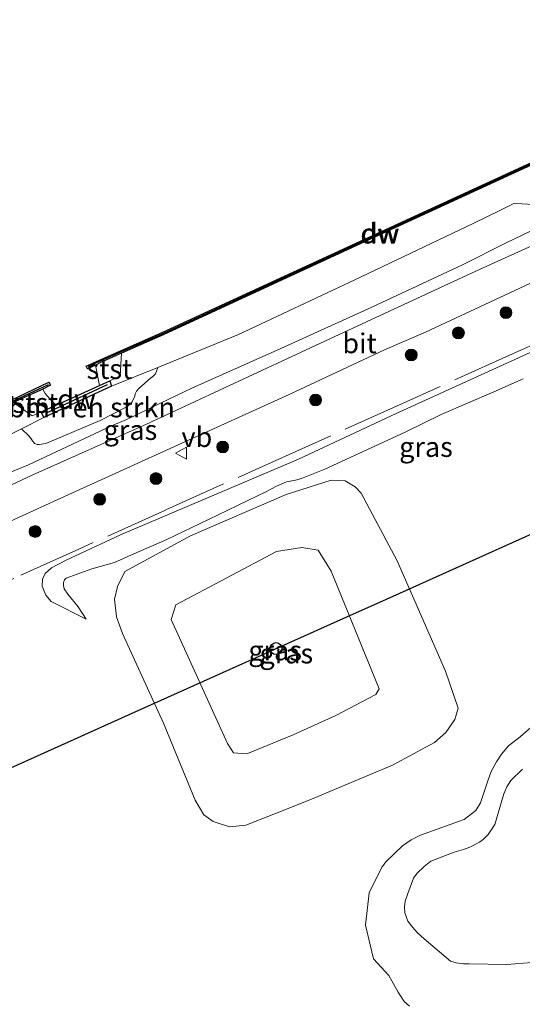
# Model space of a CAD drawing. Units: metres. Extents: x 232034 to 240000, y 468749 to 472737.
# Drawn here: x 238922 to 238986, y 471975 to 472099 of the extents above; entities that cross this region are included whole.
import ezdxf
from ezdxf.enums import TextEntityAlignment as Align

# ---------------------------------------------------------------- set-up
doc = ezdxf.new("R2010")
doc.units = ezdxf.units.M
doc.linetypes.add('IE-TERREINAFSCHEIDING', pattern=[10, 8, -2])
doc.layers.get('0').update_dxf_attribs({"lineweight": 25})
for name, color, linetype, lineweight in [('B-ME-GC-DAMWAND-GV-B6', 10, 'Continuous', 25), ('B-ME-GC-DAMWAND-L-B1', 10, 'Continuous', 25), ('B-ME-GR-BOMENSTRUIKEN-GV-B6', 93, 'Continuous', 18), ('B-ME-GR-BOOM-S-B1', 93, 'Continuous', 18), ('B-ME-GW-KRUINLIJN-L-B1', 93, 'Continuous', 18), ('B-ME-GW-TEENLIJN-L-B1', 93, 'Continuous', 18), ('B-ME-IE-GRASLAND-GV-B6', 93, 'Continuous', 18), ('B-ME-IE-TERREINAFSCHEIDING-RASTERHEKWERK-L-B1', 8, 'IE-TERREINAFSCHEIDING', 18), ('B-ME-KL-ELEKTRICITEIT-HOOGSP-L-B1', 10, 'Continuous', 25), ('B-ME-KL-KABEL-HOOGSPANNINGSMAST-S-B1', 10, 'Continuous', 25), ('B-ME-OB-BEKLEDING-GV-B6', 253, 'Continuous', 18), ('B-ME-OB-WATERLIJN-L-B1', 133, 'OB-WATERLIJN', 18), ('B-ME-OG-WATER-GV-B6', 153, 'Continuous', 18), ('B-ME-VH-VERH_SOORT-BITUMEN-GV-B6', 8, 'IE-TERREINAFSCHEIDING-NATUURLIJK-HOUTWAL', 18), ('B-ME-VW-MEUBILAIR_WEGMEUBILAIR-VERKEERSBORD-S-B1', 8, 'Continuous', 18)]:
    doc.layers.add(name, color=color, linetype=linetype, lineweight=lineweight)
doc.styles.add('NLCS-ISO', font='NLCS-ISO.TTF')
doc.linetypes.add('IE-TERREINAFSCHEIDING-NATUURLIJK-HOUTWAL', pattern='A,7,-1.5,[67,NLCS.SHX,S=0.75,R=45,X=0,Y=0],-1.5,7,-1.5,[70,NLCS.SHX,S=0.75,R=0,X=0,Y=0],-1.5', length=20)
doc.linetypes.add('OB-WATERLIJN', pattern='A,10,[32,NLCS.SHX,S=2,R=0,X=0,Y=0],-12', length=22)

# ---------------------------------------------------------------- blocks, each defined once
blk = doc.blocks.new('dtb')
blk.add_circle((0, 0), 0.75)
blk = doc.blocks.new('verkeersbord')
for p, q in [((0, 0.75), (-0.75, -0.625)), ((0.75, -0.625), (0, 0.75)), ((-0.75, -0.625), (0.75, -0.625))]:
    blk.add_line(p, q)
blk = doc.blocks.new('boom')
blk.add_hatch(color=256).paths.add_polyline_path([(-0.75, 0, 1), (0.75, 0, 1)])
blk.add_circle((0, 0), 0.75)

msp = doc.modelspace()

# ---------------------------------------------------------------- linework, layer by layer
at = {"layer": 'B-ME-GC-DAMWAND-GV-B6'}
for points in [[(239004.506, 472089.004, 10.505), (239003.554, 472088.561, 10.52), (238989.952, 472082.238, 10.732), (238967.938, 472072.116, 10.83), (238940.261, 472059.363, 10.757), (238935.01, 472057.053, 10.546), (238932.333, 472055.875, 10.438), (238931.739, 472055.535, 10.156), (238930.719, 472055.063, 10.156), (238930.55, 472055.398, 10.156), (238932.212, 472056.15, 10.156), (238940.138, 472059.637, 10.156), (238967.813, 472072.388, 10.156), (238989.826, 472082.51, 10.156), (239004.365, 472089.269, 10.156), (239004.506, 472089.004, 10.505)], [(238844.928, 472006.155, 10.156), (238873.129, 472019.139, 10.156), (238889.3219, 472026.5585, 10.156), (238894.0647, 472032.3089, 10.156), (238896.7931, 472035.4876, 10.156), (238903.47, 472042.832, 10.156), (238904.333, 472043.496, 10.156), (238910.168, 472046.006, 10.156), (238922.071, 472051.592, 10.156), (238925.854, 472053.38, 10.156), (238926.036, 472053.012, 10.156), (238925.064, 472052.519, 10.156), (238922.241, 472051.23, 10.585), (238921.378, 472050.825, 10.592), (238910.332, 472045.641, 10.683), (238904.537, 472043.149, 10.659), (238903.747, 472042.54, 10.585), (238897.05, 472035.071, 10.62), (238894.4468, 472031.9798, 10.6341), (238889.5447, 472026.3507, 10.977), (238873.296, 472018.775, 11.1), (238845.095, 472005.792, 11.075)], [(238933.729, 472052.8697, 10.578), (238925.1917, 472048.9318, 10.6468), (238924.889, 472049.627, 10.524), (238926.763, 472050.467, 10.156), (238932.223, 472052.976, 10.156), (238933.527, 472053.571, 10.475), (238933.729, 472052.8697, 10.578)]]:
    msp.add_polyline3d(points, dxfattribs=at)
at = {"layer": 'B-ME-GC-DAMWAND-L-B1'}
msp.add_line((238933.2133, 472053.0393, 10.5786), (238925.4186, 472049.4439, 10.6465), dxfattribs=at)
for points in [[(239004.4342, 472089.139, 10.52), (239003.4908, 472088.697, 10.52), (238989.8891, 472082.3742, 10.732), (238967.8753, 472072.2523, 10.83), (238940.1994, 472059.4998, 10.757), (238934.9496, 472057.1903, 10.546), (238930.7733, 472055.3525, 10.378)], [(238690.4449, 471944.1546, 10.5853), (238695.0325, 471946.2057, 10.5623), (238699.5863, 471946.4684, 10.6001), (238710.9868, 471947.1262, 10.5515), (238715.5369, 471947.3887, 10.8546), (238716.8371, 471947.4589, 10.9742), (238722.9771, 471950.0014, 10.977), (238727.8547, 471952.2338, 10.97), (238738.9506, 471957.3158, 10.953), (238767.0915, 471970.2367, 11.051), (238795.8136, 471983.4578, 11.026), (238813.6148, 471991.6089, 11.075), (238845.0116, 472005.9738, 11.075), (238873.2125, 472018.9567, 11.1), (238889.4456, 472026.4332, 10.9765), (238894.2542, 472032.1435, 10.622), (238896.909, 472035.2898, 10.6113), (238903.6087, 472042.6859, 10.585), (238904.4348, 472043.3228, 10.659), (238910.25, 472045.8234, 10.683), (238921.293, 472051.0061, 10.592), (238922.157, 472051.4115, 10.585), (238925.8067, 472053.078, 10.585)]]:
    msp.add_polyline3d(points, dxfattribs=at)
at = {"layer": 'B-ME-GR-BOMENSTRUIKEN-GV-B6'}
for points in [[(238925.4649, 472045.6413, 11.7213), (238924.6186, 472045.5298, 11.7021), (238924.3651, 472045.5373, 11.6373), (238924.0321, 472045.6531, 11.4645), (238923.3442, 472046.5636, 11.0285), (238922.4042, 472047.5202, 10.7198), (238925.1917, 472048.9318, 10.6468), (238933.729, 472052.8697, 10.578), (238939.5902, 472055.2509, 10.7015), (238939.2783, 472054.4163, 10.8975), (238938.9598, 472054.1126, 10.9527), (238938.6584, 472053.892, 11.0051), (238937.1694, 472052.6076, 11.1569), (238936.8755, 472052.2558, 11.2839), (238936.7199, 472051.9099, 11.3584), (238936.6763, 472051.6346, 11.4698), (238936.3279, 472050.9189, 11.7021), (238936.0782, 472050.6088, 11.8029), (238935.6919, 472050.2884, 11.8677), (238932.3029, 472048.5557, 11.8581), (238925.4649, 472045.6413, 11.7213)], [(238971.3137, 471974.6997, 10.5304), (238970.6645, 471975.3235, 10.5105), (238969.9028, 471976.4655, 10.4927), (238968.7415, 471978.6024, 10.4775), (238966.7801, 471980.6974, 10.4775), (238965.7985, 471984.9106, 10.8152), (238966.252, 471989.0184, 10.8152), (238967.8443, 471992.2253, 10.8152), (238967.9364, 471992.3157, 10.8162), (238968.3487, 471992.8979, 10.8438), (238970.4618, 471994.9176, 10.8548), (238971.5182, 471995.6802, 10.8465), (238972.726, 471996.2695, 10.8382), (238977.4902, 471997.9835, 10.8189), (238978.2031, 471998.2628, 10.8189), (238979.7039, 471999.3653, 10.8769), (238980.2954, 472000.3421, 10.9045), (238981.2369, 472003.2356, 10.9072), (238981.6315, 472004.3099, 10.9017), (238982.2878, 472005.5367, 10.8852), (238982.9283, 472006.5056, 10.8382), (238983.807, 472007.5299, 10.7913), (238985.2679, 472008.6903, 10.7996), (238987.663, 472010.7251, 10.7913)], [(238985.595, 472004.6146, 13.2548), (238984.1221, 472003.1543, 13.2711), (238983.6223, 472002.3689, 13.3303), (238983.2205, 472001.4972, 13.3752), (238982.0876, 471997.6233, 13.4772), (238981.2681, 471996.3618, 13.5343), (238980.6361, 471995.7377, 13.5588), (238980.1448, 471995.3846, 13.5547), (238978.9456, 471994.7603, 13.5955), (238978.1311, 471994.4614, 13.5016), (238976.9633, 471994.1487, 13.4262), (238974.0284, 471992.9841, 13.3752), (238973.162, 471992.3076, 13.3792), (238972.2824, 471991.4662, 13.3731), (238971.8477, 471990.8465, 13.3078), (238971.1075, 471988.9088, 13.3674), (238970.7851, 471987.9737, 13.3623), (238970.6876, 471987.248, 13.3556), (238970.7334, 471986.4879, 13.3573), (238971.1318, 471985.4521, 13.4127), (238971.7583, 471984.6223, 13.4228), (238972.3059, 471984.0128, 13.4362), (238973.1851, 471983.1889, 13.4362), (238976.4937, 471980.3956, 13.401), (238977.2152, 471980.199, 13.3875), (238978.1583, 471980.0417, 13.3926), (238978.8701, 471980.045, 13.4127), (238983.5858, 471979.9537, 13.4262), (238986.7572, 471980.2003, 13.4262)], [(238986.7572, 471980.2003, 13.4262), (238983.5858, 471979.9537, 13.4262), (238978.8701, 471980.045, 13.4127), (238978.1583, 471980.0417, 13.3926), (238977.2152, 471980.199, 13.3875), (238976.4937, 471980.3956, 13.401), (238973.1851, 471983.1889, 13.4362), (238972.3059, 471984.0128, 13.4362), (238971.7583, 471984.6223, 13.4228), (238971.1318, 471985.4521, 13.4127), (238970.7334, 471986.4879, 13.3573), (238970.6876, 471987.248, 13.3556), (238970.7851, 471987.9737, 13.3623), (238971.1075, 471988.9088, 13.3674), (238971.8477, 471990.8465, 13.3078), (238972.2824, 471991.4662, 13.3731), (238973.162, 471992.3076, 13.3792), (238974.0284, 471992.9841, 13.3752), (238976.9633, 471994.1487, 13.4262), (238978.1311, 471994.4614, 13.5016), (238978.9456, 471994.7603, 13.5955), (238980.1448, 471995.3846, 13.5547), (238980.6361, 471995.7377, 13.5588), (238981.2681, 471996.3618, 13.5343), (238982.0876, 471997.6233, 13.4772), (238983.2205, 472001.4972, 13.3752), (238983.6223, 472002.3689, 13.3303), (238984.1221, 472003.1543, 13.2711), (238985.595, 472004.6146, 13.2548)]]:
    msp.add_polyline3d(points, dxfattribs=at)
at = {"layer": 'B-ME-GW-KRUINLIJN-L-B1'}
for points in [[(238993.454, 472075.463, 12.5471), (238989.7248, 472073.9237, 12.778), (238983.508, 472070.939, 12.778), (238977.9962, 472068.1691, 12.6973), (238966.5946, 472062.8568, 12.6751), (238955.0847, 472057.6107, 12.6729), (238943.8929, 472052.6294, 12.7195), (238938.9386, 472050.2724, 12.664), (238936.5424, 472049.1103, 12.5575), (238935.2494, 472048.4961, 12.5108), (238933.7284, 472047.8794, 12.6642), (238923.2626, 472042.9846, 12.6834), (238916.6756, 472040.2875, 12.5994)], [(238997.534, 472062.144, 12.749), (238980.823, 472054.517, 12.7), (238969.646, 472049.422, 12.553), (238957.331, 472043.681, 12.847), (238934.886, 472034.127, 12.7602), (238928.006, 472030.9367, 12.6258), (238926.1834, 472029.98, 12.5804), (238925.3874, 472029.2788, 12.5872), (238925.0399, 472028.5624, 12.5754), (238924.9955, 472027.6776, 12.5435), (238925.1517, 472027.2561, 12.5233), (238925.4589, 472026.5467, 12.4981), (238926.1477, 472025.7306, 12.3335), (238930.5452, 472023.5, 11.3641)], [(238950.823, 472006.533, 14.298), (238949.112, 472006.657, 14.298), (238948.381, 472007.838, 14.277), (238941.268, 472023.456, 14.363), (238941.87, 472025.301, 14.427), (238954.533, 472032.034, 14.481), (238957.735, 472032.559, 14.459), (238959.815, 472032.199, 14.427), (238961.453, 472029.576, 14.524), (238967.496, 472014.707, 14.61), (238967.102, 472014.026, 14.578), (238962.032, 472011.346, 14.47), (238956.659, 472008.928, 14.309), (238950.823, 472006.533, 14.298)], [(238986.7572, 471980.2003, 13.4262), (238983.5858, 471979.9537, 13.4262), (238978.8701, 471980.045, 13.4127), (238978.1583, 471980.0417, 13.3926), (238977.2152, 471980.199, 13.3875), (238976.4937, 471980.3956, 13.401), (238973.1851, 471983.1889, 13.4362), (238972.3059, 471984.0128, 13.4362), (238971.7583, 471984.6223, 13.4228), (238971.1318, 471985.4521, 13.4127), (238970.7334, 471986.4879, 13.3573), (238970.6876, 471987.248, 13.3556), (238970.7851, 471987.9737, 13.3623), (238971.1075, 471988.9088, 13.3674), (238971.8477, 471990.8465, 13.3078), (238972.2824, 471991.4662, 13.3731), (238973.162, 471992.3076, 13.3792), (238974.0284, 471992.9841, 13.3752), (238976.9633, 471994.1487, 13.4262), (238978.1311, 471994.4614, 13.5016), (238978.9456, 471994.7603, 13.5955), (238980.1448, 471995.3846, 13.5547), (238980.6361, 471995.7377, 13.5588), (238981.2681, 471996.3618, 13.5343), (238982.0876, 471997.6233, 13.4772), (238983.2205, 472001.4972, 13.3752), (238983.6223, 472002.3689, 13.3303), (238984.1221, 472003.1543, 13.2711), (238985.595, 472004.6146, 13.2548)]]:
    msp.add_polyline3d(points, dxfattribs=at)
at = {"layer": 'B-ME-GW-TEENLIJN-L-B1'}
for points in [[(238993.454, 472075.463, 12.5471), (238988.5277, 472075.6946, 11.5748), (238984.7496, 472075.9246, 10.8336), (238984.396, 472075.8776, 10.8458), (238982.8726, 472075.1016, 10.8464), (238979.373, 472073.385, 10.842), (238964.446, 472066.304, 10.891), (238949.769, 472059.386, 10.916), (238939.5902, 472055.2509, 10.7015), (238933.729, 472052.8697, 10.578)], [(238930.5452, 472023.5, 11.3641), (238929.5228, 472025.0562, 11.2432), (238928.2467, 472026.6568, 11.2952), (238927.7832, 472027.3504, 11.3027), (238927.6646, 472027.772, 11.3008), (238927.6661, 472028.1322, 11.2897), (238927.797, 472028.4455, 11.2804), (238928.0059, 472028.6959, 11.2562), (238931.2419, 472029.8618, 11.1092), (238934.0979, 472030.6619, 11.0181), (238935.3279, 472031.2083, 11.0237), (238936.2659, 472031.6147, 11.0255), (238940.7193, 472033.5391, 11.1278), (238945.9871, 472036.085, 11.1859), (238953.3075, 472039.59, 11.243), (238954.5683, 472040.2841, 11.2346), (238955.8326, 472040.8169, 11.2111), (238956.9388, 472041.0248, 11.1926), (238957.7194, 472041.2249, 11.1892), (238960.6696, 472042.4046, 11.1808), (238966.5029, 472045.0955, 10.9307), (238970.7872, 472047.08, 10.8049), (238975.3119, 472049.2956, 10.8361), (238981.9761, 472052.1532, 10.913), (238984.9121, 472053.4531, 10.964), (238985.6573, 472053.8052, 10.9599)], [(238878.799, 472020.949, 11.06), (238880.603, 472021.212, 11.158), (238883.443, 472021.339, 11.157), (238885.844, 472021.593, 11.224), (238888.458, 472021.413, 11.249), (238890.286, 472021.697, 11.251), (238891.419, 472022.127, 11.202), (238892.809, 472023.086, 11.176), (238896.759, 472027.892, 10.891), (238902.735, 472035.134, 10.793), (238905.43, 472038.332, 10.842), (238906.903, 472039.499, 10.842), (238908.458, 472040.439, 10.867), (238914.916, 472043.728, 10.916), (238922.4042, 472047.5202, 10.7198), (238925.1917, 472048.9318, 10.6468)], [(238948.619, 471997.316, 10.568), (238946.561, 471998.013, 10.6), (238945.406, 471998.854, 10.579), (238944.294, 472000.696, 10.611), (238940.296, 472010.377, 10.772), (238935.144, 472021.682, 11.03), (238934.385, 472023.785, 11.052), (238934.127, 472026.031, 11.019), (238934.494, 472027.634, 10.976), (238935.415, 472029.5, 10.966), (238943.696, 472033.994, 11.138), (238955.771, 472039.241, 11.353), (238961.433, 472041.039, 10.89), (238963.232, 472040.949, 10.751), (238964.489, 472040.172, 10.686), (238965.217, 472039.393, 10.589), (238969.76, 472030.854, 10.331), (238975.856, 472016.962, 10.482), (238977.453, 472012.282, 10.632), (238977.063, 472010.871, 10.632), (238975.93, 472009.226, 10.632), (238974.484, 472007.939, 10.632), (238969.197, 472005.1, 10.665), (238958.97, 472000.816, 10.611), (238954.427, 471998.994, 10.525), (238950.702, 471997.537, 10.557), (238948.619, 471997.316, 10.568)], [(238987.663, 472010.7251, 10.7913), (238985.2679, 472008.6903, 10.7996), (238983.807, 472007.5299, 10.7913), (238982.9283, 472006.5056, 10.8382), (238982.2878, 472005.5367, 10.8852), (238981.6315, 472004.3099, 10.9017), (238981.2369, 472003.2356, 10.9072), (238980.2954, 472000.3421, 10.9045), (238979.7039, 471999.3653, 10.8769), (238978.2031, 471998.2628, 10.8189), (238977.4902, 471997.9835, 10.8189), (238972.726, 471996.2695, 10.8382), (238971.5182, 471995.6802, 10.8465), (238970.4618, 471994.9176, 10.8548), (238968.3487, 471992.8979, 10.8438), (238967.9364, 471992.3157, 10.8162), (238967.8443, 471992.2253, 10.8152), (238966.252, 471989.0184, 10.8152), (238965.7985, 471984.9106, 10.8152), (238966.7801, 471980.6974, 10.4775), (238968.7415, 471978.6024, 10.4775)], [(238968.7415, 471978.6024, 10.4775), (238969.9028, 471976.4655, 10.4927), (238970.6645, 471975.3235, 10.5105), (238971.3137, 471974.6997, 10.5304)]]:
    msp.add_polyline3d(points, dxfattribs=at)
at = {"layer": 'B-ME-IE-GRASLAND-GV-B6'}
for points in [[(238998.5509, 472082.7919, 10.8662), (238987.7997, 472078.5869, 10.8782), (238991.6073, 472079.0947, 11.5489), (238998.655, 472079.8583, 12.6281), (238999.4645, 472079.8306, 12.6364), (239000.7131, 472079.8632, 12.6336), (239001.7311, 472080.029, 12.6364), (239004.011, 472080.8409, 12.6281), (239007.556, 472083.243, 12.744), (239008.466, 472081.525, 12.778), (239006.046, 472080.046, 12.778), (239000.699, 472077.205, 12.9), (238993.927, 472073.809, 12.876), (238979.782, 472067.423, 12.876), (238961.296, 472058.844, 12.6878), (238947.36, 472052.377, 12.949), (238938.159, 472048.109, 12.7008), (238923.837, 472041.7, 12.6826), (238918.2959, 472039.1352, 6.3381)], [(238988.5277, 472075.6946, 11.5748), (238984.7496, 472075.9246, 10.8336), (238984.396, 472075.8776, 10.8458), (238982.8726, 472075.1016, 10.8464), (238979.373, 472073.385, 10.842), (238964.446, 472066.304, 10.891), (238949.769, 472059.386, 10.916), (238939.5902, 472055.2509, 10.7015), (238933.729, 472052.8697, 10.578), (238933.527, 472053.571, 10.475), (238934.842, 472054.199, 10.622), (238935.01, 472057.053, 10.546), (238940.261, 472059.363, 10.757), (238967.938, 472072.116, 10.83), (238989.952, 472082.238, 10.732)], [(238914.916, 472043.728, 10.916), (238922.4042, 472047.5202, 10.7198), (238923.3442, 472046.5636, 11.0285), (238924.0321, 472045.6531, 11.4645), (238924.3651, 472045.5373, 11.6373), (238924.6186, 472045.5298, 11.7021), (238925.4649, 472045.6413, 11.7213), (238932.3029, 472048.5557, 11.8581), (238935.6919, 472050.2884, 11.8677), (238936.0782, 472050.6088, 11.8029), (238936.3279, 472050.9189, 11.7021), (238936.6763, 472051.6346, 11.4698), (238936.7199, 472051.9099, 11.3584), (238936.8755, 472052.2558, 11.2839), (238937.1694, 472052.6076, 11.1569), (238938.6584, 472053.892, 11.0051), (238938.9598, 472054.1126, 10.9527), (238939.2783, 472054.4163, 10.8975), (238939.5902, 472055.2509, 10.7015), (238949.769, 472059.386, 10.916), (238964.446, 472066.304, 10.891), (238979.373, 472073.385, 10.842), (238982.8726, 472075.1016, 10.8464), (238984.396, 472075.8776, 10.8458), (238984.7496, 472075.9246, 10.8336), (238988.5277, 472075.6946, 11.5748)], [(238921.017, 472035.869, 12.714), (238928.36, 472039.205, 12.7528), (238942.063, 472045.433, 12.7236), (238956.134, 472051.852, 12.906), (238968.192, 472057.457, 12.7548), (238973.3397, 472059.7079, 12.8029), (238992.0899, 472068.4388, 12.698), (239002.7442, 472073.6733, 12.7698), (239003.9281, 472074.165, 12.7629), (239004.488, 472074.2833, 12.7478), (239006.0644, 472074.2303, 12.7456), (239006.3053, 472074.1887, 12.7456), (239006.603, 472074.0667, 12.7456), (239007.7859, 472073.5074, 12.8228), (239010.5349, 472070.332, 12.8109)], [(238916.6756, 472040.2875, 12.5994), (238923.2626, 472042.9846, 12.6834), (238933.7284, 472047.8794, 12.6642), (238935.2494, 472048.4961, 12.5108), (238936.5424, 472049.1103, 12.5575), (238938.9386, 472050.2724, 12.664), (238943.8929, 472052.6294, 12.7195), (238955.0847, 472057.6107, 12.6729), (238966.5946, 472062.8568, 12.6751), (238977.9962, 472068.1691, 12.6973), (238983.508, 472070.939, 12.778), (238989.7248, 472073.9237, 12.778)], [(238989.7248, 472073.9237, 12.778), (238983.508, 472070.939, 12.778), (238977.9962, 472068.1691, 12.6973), (238966.5946, 472062.8568, 12.6751), (238955.0847, 472057.6107, 12.6729), (238943.8929, 472052.6294, 12.7195), (238938.9386, 472050.2724, 12.664), (238936.5424, 472049.1103, 12.5575), (238935.2494, 472048.4961, 12.5108), (238933.7284, 472047.8794, 12.6642)], [(238985.6573, 472053.8052, 10.9599), (238984.9121, 472053.4531, 10.964), (238981.9761, 472052.1532, 10.913), (238975.3119, 472049.2956, 10.8361), (238970.7872, 472047.08, 10.8049), (238966.5029, 472045.0955, 10.9307), (238960.6696, 472042.4046, 11.1808), (238957.7194, 472041.2249, 11.1892), (238956.9388, 472041.0248, 11.1926), (238955.8326, 472040.8169, 11.2111), (238954.5683, 472040.2841, 11.2346), (238953.3075, 472039.59, 11.243), (238945.9871, 472036.085, 11.1859), (238940.7193, 472033.5391, 11.1278), (238936.2659, 472031.6147, 11.0255), (238935.3279, 472031.2083, 11.0237), (238934.0979, 472030.6619, 11.0181), (238931.2419, 472029.8618, 11.1092), (238928.0059, 472028.6959, 11.2562), (238927.797, 472028.4455, 11.2804), (238927.6661, 472028.1322, 11.2897), (238927.6646, 472027.772, 11.3008), (238927.7832, 472027.3504, 11.3027), (238928.2467, 472026.6568, 11.2952), (238929.5228, 472025.0562, 11.2432), (238930.5452, 472023.5, 11.3641), (238926.1477, 472025.7306, 12.3335), (238925.4589, 472026.5467, 12.4981), (238925.1517, 472027.2561, 12.5233), (238924.9955, 472027.6776, 12.5435), (238925.0399, 472028.5624, 12.5754), (238925.3874, 472029.2788, 12.5872), (238926.1834, 472029.98, 12.5804), (238928.006, 472030.9367, 12.6258), (238934.886, 472034.127, 12.7602), (238957.331, 472043.681, 12.847), (238969.646, 472049.422, 12.553), (238980.823, 472054.517, 12.7), (238997.534, 472062.144, 12.749)], [(238997.534, 472062.144, 12.749), (238980.823, 472054.517, 12.7), (238969.646, 472049.422, 12.553), (238957.331, 472043.681, 12.847), (238934.886, 472034.127, 12.7602), (238928.006, 472030.9367, 12.6258), (238926.1834, 472029.98, 12.5804), (238925.3874, 472029.2788, 12.5872), (238925.0399, 472028.5624, 12.5754), (238924.9955, 472027.6776, 12.5435), (238925.1517, 472027.2561, 12.5233), (238925.4589, 472026.5467, 12.4981), (238926.1477, 472025.7306, 12.3335), (238930.5452, 472023.5, 11.3641), (238929.5228, 472025.0562, 11.2432), (238928.2467, 472026.6568, 11.2952), (238927.7832, 472027.3504, 11.3027), (238927.6646, 472027.772, 11.3008), (238927.6661, 472028.1322, 11.2897), (238927.797, 472028.4455, 11.2804), (238928.0059, 472028.6959, 11.2562), (238931.2419, 472029.8618, 11.1092), (238934.0979, 472030.6619, 11.0181), (238935.3279, 472031.2083, 11.0237), (238936.2659, 472031.6147, 11.0255), (238940.7193, 472033.5391, 11.1278), (238945.9871, 472036.085, 11.1859), (238953.3075, 472039.59, 11.243), (238954.5683, 472040.2841, 11.2346), (238955.8326, 472040.8169, 11.2111), (238956.9388, 472041.0248, 11.1926), (238957.7194, 472041.2249, 11.1892), (238960.6696, 472042.4046, 11.1808), (238966.5029, 472045.0955, 10.9307), (238970.7872, 472047.08, 10.8049), (238975.3119, 472049.2956, 10.8361), (238981.9761, 472052.1532, 10.913), (238984.9121, 472053.4531, 10.964), (238985.6573, 472053.8052, 10.9599)], [(238921.378, 472050.825, 10.592), (238923.751, 472049.149, 10.622), (238924.889, 472049.627, 10.524), (238925.1917, 472048.9318, 10.6468), (238922.4042, 472047.5202, 10.7198), (238914.916, 472043.728, 10.916)], [(238933.7284, 472047.8794, 12.6642), (238923.2626, 472042.9846, 12.6834), (238916.6756, 472040.2875, 12.5994)], [(238948.619, 471997.316, 10.568), (238946.561, 471998.013, 10.6), (238945.406, 471998.854, 10.579), (238944.294, 472000.696, 10.611), (238940.296, 472010.377, 10.772), (238935.144, 472021.682, 11.03), (238934.385, 472023.785, 11.052), (238934.127, 472026.031, 11.019), (238934.494, 472027.634, 10.976), (238935.415, 472029.5, 10.966), (238943.696, 472033.994, 11.138), (238955.771, 472039.241, 11.353), (238961.433, 472041.039, 10.89), (238963.232, 472040.949, 10.751), (238964.489, 472040.172, 10.686), (238965.217, 472039.393, 10.589), (238969.76, 472030.854, 10.331), (238975.856, 472016.962, 10.482), (238977.453, 472012.282, 10.632), (238977.063, 472010.871, 10.632), (238975.93, 472009.226, 10.632), (238974.484, 472007.939, 10.632), (238969.197, 472005.1, 10.665), (238958.97, 472000.816, 10.611), (238954.427, 471998.994, 10.525), (238950.702, 471997.537, 10.557), (238948.619, 471997.316, 10.568)], [(238934.385, 472023.785, 11.052), (238935.144, 472021.682, 11.03), (238940.296, 472010.377, 10.772), (238944.294, 472000.696, 10.611), (238945.406, 471998.854, 10.579), (238946.561, 471998.013, 10.6), (238948.619, 471997.316, 10.568), (238950.702, 471997.537, 10.557), (238954.427, 471998.994, 10.525), (238958.97, 472000.816, 10.611), (238969.197, 472005.1, 10.665), (238974.484, 472007.939, 10.632), (238975.93, 472009.226, 10.632), (238977.063, 472010.871, 10.632), (238977.453, 472012.282, 10.632), (238975.856, 472016.962, 10.482), (238969.76, 472030.854, 10.331), (238965.217, 472039.393, 10.589), (238964.489, 472040.172, 10.686), (238963.232, 472040.949, 10.751), (238961.433, 472041.039, 10.89), (238955.771, 472039.241, 11.353), (238943.696, 472033.994, 11.138), (238935.415, 472029.5, 10.966), (238934.494, 472027.634, 10.976), (238934.127, 472026.031, 11.019), (238934.385, 472023.785, 11.052)], [(238950.823, 472006.533, 14.298), (238956.659, 472008.928, 14.309), (238962.032, 472011.346, 14.47), (238967.102, 472014.026, 14.578), (238967.496, 472014.707, 14.61), (238961.453, 472029.576, 14.524), (238959.815, 472032.199, 14.427), (238957.735, 472032.559, 14.459), (238954.533, 472032.034, 14.481), (238941.87, 472025.301, 14.427), (238941.268, 472023.456, 14.363), (238948.381, 472007.838, 14.277), (238949.112, 472006.657, 14.298), (238950.823, 472006.533, 14.298)], [(238950.823, 472006.533, 14.298), (238949.112, 472006.657, 14.298), (238948.381, 472007.838, 14.277), (238941.268, 472023.456, 14.363), (238941.87, 472025.301, 14.427), (238954.533, 472032.034, 14.481), (238957.735, 472032.559, 14.459), (238959.815, 472032.199, 14.427), (238961.453, 472029.576, 14.524), (238967.496, 472014.707, 14.61), (238967.102, 472014.026, 14.578), (238962.032, 472011.346, 14.47), (238956.659, 472008.928, 14.309), (238950.823, 472006.533, 14.298)], [(238987.663, 472010.7251, 10.7913), (238985.2679, 472008.6903, 10.7996), (238983.807, 472007.5299, 10.7913), (238982.9283, 472006.5056, 10.8382), (238982.2878, 472005.5367, 10.8852), (238981.6315, 472004.3099, 10.9017), (238981.2369, 472003.2356, 10.9072), (238980.2954, 472000.3421, 10.9045), (238979.7039, 471999.3653, 10.8769), (238978.2031, 471998.2628, 10.8189), (238977.4902, 471997.9835, 10.8189), (238972.726, 471996.2695, 10.8382), (238971.5182, 471995.6802, 10.8465), (238970.4618, 471994.9176, 10.8548), (238968.3487, 471992.8979, 10.8438), (238967.9364, 471992.3157, 10.8162), (238967.8443, 471992.2253, 10.8152), (238966.252, 471989.0184, 10.8152), (238965.7985, 471984.9106, 10.8152), (238966.7801, 471980.6974, 10.4775), (238968.7415, 471978.6024, 10.4775), (238969.9028, 471976.4655, 10.4927), (238970.6645, 471975.3235, 10.5105), (238971.3137, 471974.6997, 10.5304)]]:
    msp.add_polyline3d(points, dxfattribs=at)
at = {"layer": 'B-ME-IE-TERREINAFSCHEIDING-RASTERHEKWERK-L-B1'}
msp.add_polyline3d([(239018.2304, 472062.9773, 12.8276), (239010.0897, 472068.9241, 12.8636), (239008.84, 472068.21, 12.847), (238997.9046, 472063.036, 12.8782), (238984.3301, 472056.9671, 12.8614), (238970.5162, 472050.7401, 12.6622), (238956.9933, 472044.6529, 12.811), (238940.5613, 472037.2627, 12.8057), (238929.6022, 472032.3355, 12.7486), (238921.3997, 472028.6321, 12.7833), (238918.7285, 472027.5195, 12.7629), (238915.8653, 472026.197, 12.7058), (238913.4674, 472024.3432, 12.5568), (238911.0071, 472022.5794, 12.4875), (238908.6357, 472020.7705, 12.6568), (238906.2705, 472019.0429, 12.6731), (238903.9279, 472017.1883, 12.6588), (238901.3982, 472015.4136, 12.6935), (238896.0664, 472012.9335, 12.7364), (238890.5411, 472010.4026, 12.8261), (238882.3733, 472006.6376, 13.0444), (238876.9332, 472004.1217, 12.8669), (238866.0706, 471999.1302, 12.8832), (238863.2029, 471994.238, 12.9771)], dxfattribs=at)
at = {"layer": 'B-ME-KL-ELEKTRICITEIT-HOOGSP-L-B1'}
msp.add_polyline3d([(238707.186, 471908.743, 71.905), (238738.099, 471922.625, 72.261), (238769.013, 471936.506, 72.616), (238799.926, 471950.388, 72.972), (238830.839, 471964.269, 73.328), (238861.753, 471978.151, 73.684), (238892.666, 471992.033, 74.04), (238923.58, 472005.914, 74.396), (238936.705, 472011.807, 74.523), (238963.407, 472023.7965, 74.7807), (238968.417, 472026.046, 74.829), (238996.461, 472038.641, 74.984), (239024.4681, 472051.2205, 75.14)], dxfattribs=at)
at = {"layer": 'B-ME-OB-BEKLEDING-GV-B6'}
for points in [[(238933.527, 472053.571, 10.475), (238932.223, 472052.976, 10.156), (238931.739, 472055.535, 10.156), (238932.333, 472055.875, 10.438), (238935.01, 472057.053, 10.546), (238934.842, 472054.199, 10.622), (238933.527, 472053.571, 10.475)], [(238926.763, 472050.467, 10.156), (238924.889, 472049.627, 10.524), (238923.751, 472049.149, 10.622), (238921.378, 472050.825, 10.592), (238922.241, 472051.23, 10.585), (238925.064, 472052.519, 10.156), (238925.382, 472051.978, 10.156), (238926.256, 472050.953, 10.156), (238926.763, 472050.467, 10.156)]]:
    msp.add_polyline3d(points, dxfattribs=at)
at = {"layer": 'B-ME-OB-WATERLIJN-L-B1'}
msp.add_polyline3d([(238844.928, 472006.155, 10.156), (238873.129, 472019.139, 10.156), (238889.3219, 472026.5585, 10.156), (238894.0647, 472032.3089, 10.156), (238896.7931, 472035.4876, 10.156), (238903.47, 472042.832, 10.156), (238904.333, 472043.496, 10.156), (238910.168, 472046.006, 10.156), (238922.071, 472051.592, 10.156), (238925.854, 472053.38, 10.156), (238926.036, 472053.012, 10.156), (238925.064, 472052.519, 10.156), (238925.382, 472051.978, 10.156), (238926.256, 472050.953, 10.156), (238926.763, 472050.467, 10.156), (238932.223, 472052.976, 10.156), (238931.739, 472055.535, 10.156), (238930.719, 472055.063, 10.156), (238930.55, 472055.398, 10.156), (238932.212, 472056.15, 10.156), (238940.138, 472059.637, 10.156), (238967.813, 472072.388, 10.156), (238989.826, 472082.51, 10.156), (239004.365, 472089.269, 10.156)], dxfattribs=at)
at = {"layer": 'B-ME-OG-WATER-GV-B6'}
msp.add_polyline3d([(238997.884, 472101.509, 10.156), (239004.365, 472089.269, 10.156), (238989.826, 472082.51, 10.156), (238967.813, 472072.388, 10.156), (238940.138, 472059.637, 10.156), (238932.212, 472056.15, 10.156), (238930.55, 472055.398, 10.156), (238930.719, 472055.063, 10.156), (238931.739, 472055.535, 10.156), (238932.223, 472052.976, 10.156), (238926.763, 472050.467, 10.156), (238926.256, 472050.953, 10.156), (238925.382, 472051.978, 10.156), (238925.064, 472052.519, 10.156), (238926.036, 472053.012, 10.156), (238925.854, 472053.38, 10.156), (238922.071, 472051.592, 10.156)], dxfattribs=at)
at = {"layer": 'B-ME-VH-VERH_SOORT-BITUMEN-GV-B6'}
for points in [[(238918.2959, 472039.1352, 6.338), (238923.837, 472041.7, 12.6826), (238938.159, 472048.109, 12.7008), (238947.36, 472052.377, 12.949), (238961.296, 472058.844, 12.6878), (238979.782, 472067.423, 12.876), (238993.927, 472073.809, 12.876)], [(238992.0899, 472068.4388, 12.698), (238973.3397, 472059.7079, 12.8029), (238968.192, 472057.457, 12.7548), (238956.134, 472051.852, 12.906), (238942.063, 472045.433, 12.7236), (238928.36, 472039.205, 12.7528), (238921.017, 472035.869, 12.714)]]:
    msp.add_polyline3d(points, dxfattribs=at)

# ---------------------------------------------------------------- block references
at = {"layer": 'B-ME-GR-BOOM-S-B1', "rotation": 90}
for p in [(238983.497, 472062.148, 12.97), (238977.5019, 472059.5995, 12.7326), (238971.5489, 472056.8153, 12.8281), (238959.4832, 472051.1383, 12.6999), (238947.7672, 472045.2187, 12.7952), (238939.3511, 472041.2351, 12.7975), (238932.2519, 472038.6155, 12.79), (238924.0989, 472034.5583, 12.7338)]:
    msp.add_blockref('boom', p, dxfattribs=at)
at = {"layer": 'B-ME-KL-KABEL-HOOGSPANNINGSMAST-S-B1', "rotation": 90}
msp.add_blockref('dtb', (238954.493, 472019.796, 14.44), dxfattribs=at)
at = {"layer": 'B-ME-VW-MEUBILAIR_WEGMEUBILAIR-VERKEERSBORD-S-B1', "rotation": 90}
msp.add_blockref('verkeersbord', (238942.57, 472044.43, 13.05), dxfattribs=at)

# ---------------------------------------------------------------- texts
at = {"layer": 'B-ME-GC-DAMWAND-GV-B6', "ltscale": 0.2, "style": 'NLCS-ISO'}
for p in [(238967.5464, 472072.1113), (238929.3287, 472051.2462)]:
    msp.add_text('dw', height=2.5, dxfattribs=at).set_placement(p, align=Align.MIDDLE_CENTER)
at = {"layer": 'B-ME-GC-DAMWAND-L-B1', "ltscale": 0.2, "style": 'NLCS-ISO'}
for p in [(238967.6441, 472072.1566), (238929.3159, 472051.2416)]:
    msp.add_text('dw', height=2.5, dxfattribs=at).set_placement(p, align=Align.MIDDLE_CENTER)
at = {"layer": 'B-ME-GR-BOMENSTRUIKEN-GV-B6', "ltscale": 0.2, "style": 'NLCS-ISO'}
msp.add_text('bmn en strkn', height=2.5, dxfattribs=at).set_placement((238931.2266, 472050.1974), align=Align.MIDDLE_CENTER)
at = {"layer": 'B-ME-IE-GRASLAND-GV-B6', "ltscale": 0.2, "style": 'NLCS-ISO'}
for p in [(238936.1265, 472047.3588), (238973.4084, 472045.2178), (238954.382, 472019.546), (238954.382, 472019.546), (238955.79, 472019.1775), (238955.79, 472019.1775)]:
    msp.add_text('gras', height=2.5, dxfattribs=at).set_placement(p, align=Align.MIDDLE_CENTER)
at = {"layer": 'B-ME-OB-BEKLEDING-GV-B6', "ltscale": 0.2, "style": 'NLCS-ISO'}
for p in [(238933.4768, 472055.0431), (238924.1383, 472050.7723)]:
    msp.add_text('stst', height=2.5, dxfattribs=at).set_placement(p, align=Align.MIDDLE_CENTER)
at = {"layer": 'B-ME-VH-VERH_SOORT-BITUMEN-GV-B6', "ltscale": 0.2, "style": 'NLCS-ISO'}
msp.add_text('bit', height=2.5, dxfattribs=at).set_placement((238965.0244, 472058.2858), align=Align.MIDDLE_CENTER)
at = {"layer": 'B-ME-VW-MEUBILAIR_WEGMEUBILAIR-VERKEERSBORD-S-B1', "ltscale": 0.2, "style": 'NLCS-ISO'}
msp.add_text('vb', height=2.5, dxfattribs=at).set_placement((238942.57, 472044.43, 13.05), align=Align.BOTTOM_LEFT)

doc.saveas('drawing.dxf')
